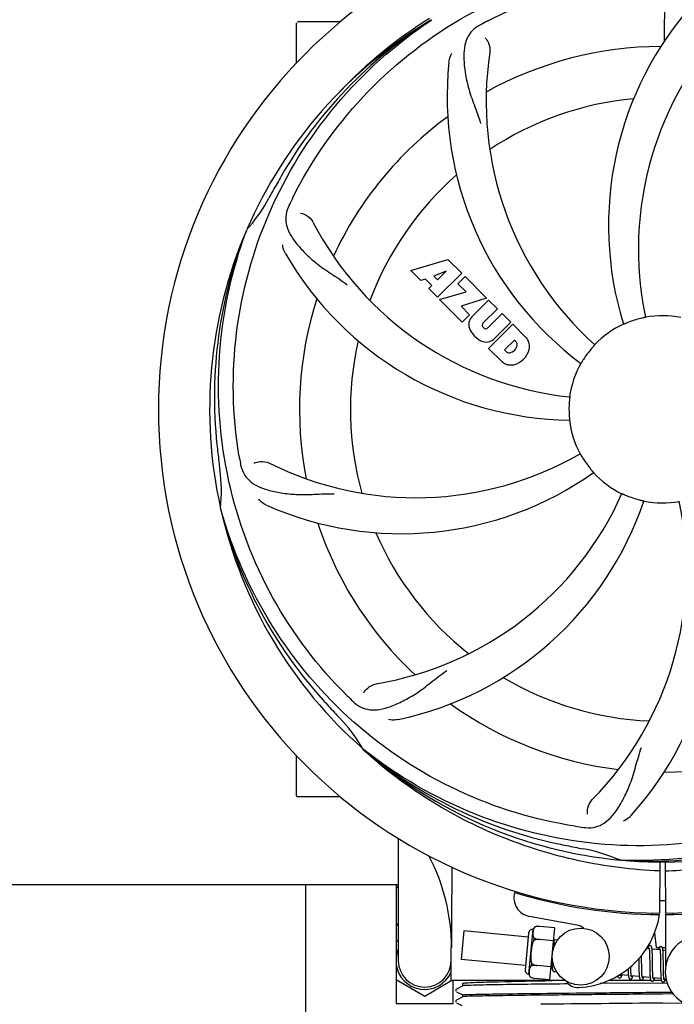
# Model space of a CAD drawing. Units: millimetres. Extents: x 7640 to 12449, y 291 to 6945.
# Drawn here: x 9057 to 9194, y 2422 to 2629 of the extents above; entities that cross this region are included whole.
import ezdxf

# ---------------------------------------------------------------- set-up
doc = ezdxf.new("R2010")
doc.units = ezdxf.units.MM
doc.layers.add('COTAS', color=7, linetype='Continuous')
doc.styles.add('ARIAL', font='arial.ttf')
doc.dimstyles.new('Diseño_PlanosFabricacion', dxfattribs={"dimtxt": 40, "dimasz": 45, "dimexe": 10, "dimexo": 10, "dimgap": 10, "dimtad": 1, "dimtih": 1, "dimtoh": 1, "dimdec": 0, "dimzin": 1, "dimdsep": 46, "dimtxsty": 'ARIAL', "dimcen": 15, "dimadec": 0, "dimazin": 0, "dimtp": 0.05, "dimtm": 0.05, "dimtfac": 1, "dimtdec": 0, "dimtofl": 0, "dimtmove": 0, "dimatfit": 3, "dimfxl": 0, "dimtolj": 1, "dimarcsym": 0})

# ---------------------------------------------------------------- blocks, each defined once
blk = doc.blocks.new('*D5')
at = {"layer": 'COTAS', "color": 0, "lineweight": -2}
for p, q in [((10176.82, 2748.62), (10176.82, 2217.82)), ((8206.82, 2437.42), (8206.82, 2217.82)), ((8251.82, 2227.82), (10131.82, 2227.82))]:
    blk.add_line(p, q, dxfattribs=at)
at = {"layer": 'COTAS', "color": 0}
for points in [[(8251.82, 2235.32), (8251.82, 2220.32), (8206.82, 2227.82)], [(10131.82, 2235.32), (10131.82, 2220.32), (10176.82, 2227.82)]]:
    blk.add_solid(points, dxfattribs=at)
at = {"layer": 'Defpoints', "color": 0}
for p in [(10176.82, 2758.62), (8206.82, 2447.42), (10176.82, 2227.82)]:
    blk.add_point(p, dxfattribs=at)
at = {"layer": 'COTAS', "color": 0, "insert": (9191.82, 2258.24), "char_height": 40, "attachment_point": 5, "style": 'ARIAL'}
blk.add_mtext('\\A1;1970 mm', dxfattribs=at)

msp = doc.modelspace()

# ---------------------------------------------------------------- linework, layer by layer
for p, q in [((9192.27, 2624.97), (9192.44, 2653.41)), ((9114.82, 2620.23), (9114.82, 2628.67)), ((9119.82, 2628.92), (9115.07, 2628.92)), ((9124.07, 2628.92), (9119.82, 2628.92)), ((9143.11, 2629.25), (9143.31, 2629.38)), ((9104.31, 2584.99), (9104.39, 2585.21)), ((9138.89, 2576.6), (9146.71, 2578.96)), ((9146.71, 2578.96), (9149.6, 2576.07)), ((9141, 2574.49), (9138.89, 2576.6)), ((9142.01, 2574.8), (9141, 2574.49)), ((9143.32, 2573.49), (9142.01, 2574.8)), ((9146.35, 2576.46), (9143.72, 2575.46)), ((9143.72, 2575.46), (9144.53, 2574.64)), ((9149.6, 2576.07), (9144.51, 2570.98)), ((9144.53, 2574.64), (9146.35, 2576.46)), ((9148.79, 2573.85), (9150.31, 2575.36)), ((9150.31, 2575.36), (9154.84, 2570.82)), ((9142.66, 2572.83), (9143.32, 2573.49)), ((9144.51, 2570.98), (9142.66, 2572.83)), ((9150.52, 2572.12), (9148.79, 2573.85)), ((9144.93, 2570.55), (9150.52, 2572.12)), ((9154.84, 2570.82), (9149.46, 2569.15)), ((9149.71, 2565.77), (9144.93, 2570.55)), ((9149.46, 2569.15), (9151.27, 2567.33)), ((9151.72, 2566.85), (9155.27, 2570.4)), ((9155.27, 2570.4), (9157.11, 2568.55)), ((9151.27, 2567.33), (9149.71, 2565.77)), ((9157.11, 2568.55), (9154.07, 2565.51)), ((9155.05, 2564.52), (9158.1, 2567.57)), ((9158.1, 2567.57), (9159.92, 2565.75)), ((9154.09, 2564.68), (9154.22, 2564.54)), ((9155.26, 2560.23), (9160.35, 2565.32)), ((9159.92, 2565.75), (9156.37, 2562.2)), ((9160.35, 2565.32), (9163.11, 2562.56)), ((9160.69, 2561.97), (9158.63, 2559.91)), ((9161.13, 2561.52), (9160.69, 2561.97)), ((9158.02, 2557.47), (9155.26, 2560.23)), ((9158.63, 2559.91), (9159.07, 2559.47)), ((9098.94, 2526.37), (9098.87, 2526.6)), ((9128.96, 2475.7), (9128.77, 2475.88)), ((9129.05, 2475.8), (9128.86, 2475.94)), ((9114.82, 2466.17), (9114.82, 2474.6)), ((9119.82, 2465.92), (9115.07, 2465.92)), ((9124.07, 2465.92), (9119.82, 2465.92)), ((9136.27, 2457.17), (9136.27, 2431.42)), ((9183.13, 2452.58), (9182.89, 2452.59)), ((9191.27, 2452.21), (9191.21, 2441.42)), ((9192.37, 2452.19), (9192.44, 2441.42)), ((9007.93, 2447.42), (9136.27, 2447.42)), ((9116.82, 2412.92), (9116.82, 2447.42)), ((9135.82, 2447.42), (9135.82, 2422.42)), ((9173.79, 2438.92), (9163.87, 2440.73)), ((9189.64, 2441.46), (9189.68, 2441.15)), ((9192.44, 2441.12), (9192.5, 2430.29)), ((9194, 2441.46), (9193.96, 2441.15)), ((9165.08, 2438.55), (9165.08, 2438.56)), ((9165.09, 2438.55), (9165.08, 2438.55)), ((9169.19, 2438.33), (9166.06, 2438.63)), ((9168.14, 2427.39), (9169.19, 2438.33)), ((9150.04, 2437.67), (9149.46, 2431.69)), ((9163.6, 2436.36), (9150.04, 2437.67)), ((9163.68, 2437.23), (9162.94, 2429.52)), ((9163.73, 2428.56), (9164.64, 2438.02)), ((9164.8, 2435.64), (9164.85, 2436.17)), ((9190.16, 2437.25), (9190.53, 2434.22)), ((9135.82, 2435.46), (9136.27, 2435.72)), ((9147.37, 2427.22), (9147.37, 2434.22)), ((9165.94, 2435.88), (9165.94, 2435.89)), ((9168.93, 2435.6), (9165.94, 2435.88)), ((9169.75, 2435.77), (9169.03, 2435.84)), ((9169.09, 2435.08), (9169.08, 2435.25)), ((9169.09, 2434.9), (9169.09, 2435.08)), ((9189.03, 2433.91), (9188.47, 2433.97)), ((9190.53, 2434.22), (9191.18, 2434.22)), ((9191.77, 2434.22), (9192.48, 2434.22)), ((9187.43, 2432.22), (9187.43, 2432.52)), ((9187.44, 2431.6), (9187.43, 2432.22)), ((9189.09, 2433.29), (9189.1, 2433.15)), ((9189.1, 2433.15), (9189.1, 2432.99)), ((9189.1, 2432.99), (9189.11, 2432.82)), ((9189.11, 2432.82), (9189.11, 2432.64)), ((9189.11, 2432.64), (9189.12, 2432.45)), ((9189.12, 2432.45), (9189.13, 2432.15)), ((9189.13, 2432.15), (9189.13, 2431.82)), ((9191.32, 2433.69), (9189.64, 2433.85)), ((9189.69, 2433.1), (9189.68, 2433.26)), ((9189.7, 2432.92), (9189.69, 2433.1)), ((9189.71, 2432.73), (9189.7, 2432.92)), ((9189.71, 2432.53), (9189.71, 2432.73)), ((9189.72, 2432.22), (9189.71, 2432.53)), ((9189.73, 2431.77), (9189.72, 2432.22)), ((9191.37, 2433.14), (9191.38, 2433.01)), ((9191.38, 2433.01), (9191.39, 2432.87)), ((9191.39, 2432.87), (9191.39, 2432.72)), ((9191.39, 2432.72), (9191.4, 2432.57)), ((9191.4, 2432.57), (9191.4, 2432.4)), ((9191.4, 2432.4), (9191.41, 2432.14)), ((9191.41, 2432.14), (9191.42, 2431.86)), ((9191.42, 2431.86), (9191.42, 2431.56)), ((9192.48, 2433.58), (9191.93, 2433.63)), ((9191.98, 2432.92), (9191.97, 2433.08)), ((9191.99, 2432.75), (9191.98, 2432.92)), ((9191.99, 2432.57), (9191.99, 2432.75)), ((9192, 2432.38), (9191.99, 2432.57)), ((9192.01, 2432.08), (9192, 2432.38)), ((9192.01, 2431.75), (9192.01, 2432.08)), ((9147.37, 2430.92), (9147.35, 2430.92)), ((9163.02, 2430.39), (9149.46, 2431.69)), ((9164.29, 2430.34), (9164.34, 2430.87)), ((9165.41, 2430.41), (9165.41, 2430.42)), ((9168.4, 2430.12), (9165.41, 2430.41)), ((9168.64, 2429.85), (9168.37, 2429.87)), ((9168.55, 2431.74), (9168.56, 2431.55)), ((9168.56, 2431.55), (9168.57, 2431.19)), ((9168.57, 2431.19), (9168.57, 2430.96)), ((9168.57, 2430.96), (9168.58, 2430.75)), ((9168.58, 2430.75), (9168.59, 2430.55)), ((9185.18, 2430.05), (9185.17, 2430.19)), ((9185.18, 2429.75), (9185.18, 2430.05)), ((9186.85, 2431.84), (9186.85, 2431.3)), ((9186.86, 2430.28), (9186.87, 2429.84)), ((9186.87, 2429.84), (9186.88, 2429.52)), ((9187.46, 2430.11), (9187.46, 2430.53)), ((9187.47, 2429.81), (9187.46, 2430.11)), ((9187.47, 2429.53), (9187.47, 2429.81)), ((9189.13, 2431.82), (9189.14, 2431.36)), ((9189.15, 2430.1), (9189.16, 2429.6)), ((9189.74, 2430.7), (9189.73, 2431.77)), ((9189.75, 2430.11), (9189.74, 2430.7)), ((9189.75, 2429.76), (9189.75, 2430.11)), ((9191.42, 2431.56), (9191.43, 2431.14)), ((9191.43, 2431.14), (9191.44, 2429.76)), ((9192.02, 2431.17), (9192.01, 2431.75)), ((9192.04, 2429.57), (9192.04, 2429.93)), ((9164.06, 2427.94), (9164.06, 2427.95)), ((9164.06, 2427.95), (9164.07, 2427.95)), ((9184.67, 2428.3), (9182.98, 2428.47)), ((9184.6, 2429.41), (9184.6, 2429.23)), ((9184.6, 2429.23), (9184.61, 2429.06)), ((9184.61, 2429.06), (9184.62, 2428.89)), ((9185.19, 2429.56), (9185.18, 2429.75)), ((9185.19, 2429.38), (9185.19, 2429.56)), ((9185.2, 2429.21), (9185.19, 2429.38)), ((9185.21, 2429.05), (9185.2, 2429.21)), ((9185.21, 2428.9), (9185.21, 2429.05)), ((9186.96, 2428.08), (9185.27, 2428.25)), ((9186.88, 2429.52), (9186.88, 2429.31)), ((9186.88, 2429.31), (9186.89, 2429.11)), ((9186.89, 2429.11), (9186.9, 2428.92)), ((9186.9, 2428.92), (9186.91, 2428.75)), ((9187.48, 2429.27), (9187.47, 2429.53)), ((9187.49, 2429.1), (9187.48, 2429.27)), ((9187.49, 2428.94), (9187.49, 2429.1)), ((9187.5, 2428.79), (9187.49, 2428.94)), ((9187.51, 2428.65), (9187.5, 2428.79)), ((9189.24, 2427.86), (9187.56, 2428.03)), ((9189.16, 2429.6), (9189.17, 2429.25)), ((9189.17, 2429.25), (9189.18, 2429.02)), ((9189.18, 2429.02), (9189.18, 2428.8)), ((9189.18, 2428.8), (9189.19, 2428.6)), ((9189.76, 2429.44), (9189.75, 2429.76)), ((9189.76, 2429.23), (9189.76, 2429.44)), ((9189.77, 2429.03), (9189.76, 2429.23)), ((9189.78, 2428.84), (9189.77, 2429.03)), ((9189.78, 2428.67), (9189.78, 2428.84)), ((9189.79, 2428.51), (9189.78, 2428.67)), ((9189.8, 2428.43), (9189.79, 2428.51)), ((9191.53, 2427.64), (9189.85, 2427.81)), ((9191.44, 2429.76), (9191.45, 2429.31)), ((9191.45, 2429.31), (9191.46, 2428.99)), ((9191.46, 2428.99), (9191.47, 2428.79)), ((9191.47, 2428.79), (9191.47, 2428.59)), ((9191.47, 2428.59), (9191.48, 2428.41)), ((9191.48, 2428.41), (9191.49, 2428.24)), ((9192.05, 2429.23), (9192.04, 2429.57)), ((9192.05, 2429.02), (9192.05, 2429.23)), ((9192.06, 2428.82), (9192.05, 2429.02)), ((9192.07, 2428.64), (9192.06, 2428.82)), ((9192.07, 2428.46), (9192.07, 2428.64)), ((9192.08, 2428.3), (9192.07, 2428.46)), ((9192.08, 2428.23), (9192.08, 2428.3)), ((9141.82, 2423.91), (9135.82, 2427.37)), ((9147.55, 2427.22), (9141.82, 2423.91)), ((9171.43, 2427.22), (9147.37, 2427.22)), ((9147.82, 2422.42), (9147.82, 2427.22)), ((9149.83, 2426.14), (9148.52, 2425.46)), ((9149.82, 2426.13), (9149.82, 2426.67)), ((9168.14, 2427.39), (9165.01, 2427.69)), ((9192.81, 2426.72), (9178.76, 2426.59)), ((9189.46, 2427.22), (9180.46, 2427.22)), ((9191.61, 2427.22), (9189.93, 2427.22)), ((9192.58, 2427.54), (9192.14, 2427.58)), ((9192.66, 2427.22), (9192.37, 2427.22)), ((9148.39, 2425.33), (9148.35, 2425.25)), ((9148.36, 2425.07), (9148.4, 2424.99)), ((9148.43, 2425.39), (9148.39, 2425.33)), ((9148.52, 2424.89), (9149.83, 2424.21)), ((9149.83, 2423.83), (9148.52, 2423.15)), ((9149.82, 2423.82), (9149.82, 2424.22)), ((9191.82, 2424.79), (9193.79, 2424.81)), ((9194.08, 2424.42), (9191.82, 2424.4)), ((9135.82, 2422.42), (9147.82, 2422.42)), ((9148.39, 2423.02), (9148.35, 2422.94)), ((9148.36, 2422.76), (9148.4, 2422.69)), ((9148.43, 2423.08), (9148.39, 2423.02)), ((9148.52, 2422.59), (9149.61, 2422.02)), ((9191.82, 2422.49), (9196.38, 2422.53))]:
    msp.add_line(p, q)
for points in [[(9169.04, 2435.81), (9169.03, 2435.86), (9169.02, 2435.91), (9169.02, 2435.96), (9169.01, 2436.01), (9169, 2436.06), (9168.99, 2436.1), (9168.99, 2436.14), (9168.98, 2436.17)], [(9169.08, 2435.25), (9169.07, 2435.33), (9169.07, 2435.41), (9169.07, 2435.48), (9169.06, 2435.55), (9169.05, 2435.62), (9169.05, 2435.68), (9169.04, 2435.75), (9169.04, 2435.81)], [(9169.1, 2434.61), (9169.1, 2434.7), (9169.09, 2434.9)], [(9189.22, 2434.6), (9189.21, 2434.6), (9189.16, 2434.6), (9189.1, 2434.59), (9189.05, 2434.57), (9189, 2434.54), (9188.97, 2434.51), (9188.93, 2434.49), (9188.91, 2434.46), (9188.88, 2434.43), (9188.86, 2434.4), (9188.84, 2434.36), (9188.82, 2434.33), (9188.81, 2434.3), (9188.79, 2434.26), (9188.77, 2434.22), (9188.75, 2434.18), (9188.74, 2434.13), (9188.72, 2434.08), (9188.7, 2434.03), (9188.68, 2433.97), (9188.67, 2433.95)], [(9188.99, 2434.1), (9188.99, 2434.1), (9188.99, 2434.11), (9188.99, 2434.11), (9188.99, 2434.1), (9188.99, 2434.09), (9189, 2434.08), (9189, 2434.06), (9189.01, 2434.04), (9189.01, 2434.02), (9189.02, 2433.99), (9189.02, 2433.96), (9189.03, 2433.93)], [(9189.03, 2433.93), (9189.03, 2433.89), (9189.04, 2433.85), (9189.04, 2433.81), (9189.05, 2433.76), (9189.06, 2433.72), (9189.06, 2433.66), (9189.07, 2433.61), (9189.07, 2433.55), (9189.07, 2433.49), (9189.08, 2433.43), (9189.08, 2433.36), (9189.09, 2433.29)], [(9189.64, 2433.82), (9189.64, 2433.87), (9189.63, 2433.93), (9189.62, 2433.98), (9189.62, 2434.03), (9189.61, 2434.07), (9189.6, 2434.11), (9189.59, 2434.16), (9189.58, 2434.19), (9189.57, 2434.23), (9189.56, 2434.27), (9189.55, 2434.3), (9189.54, 2434.33), (9189.53, 2434.36), (9189.51, 2434.39), (9189.49, 2434.43), (9189.47, 2434.46), (9189.44, 2434.49), (9189.4, 2434.53), (9189.35, 2434.56), (9189.3, 2434.58), (9189.25, 2434.59), (9189.22, 2434.6)], [(9191.51, 2434.38), (9191.5, 2434.38), (9191.45, 2434.38), (9191.39, 2434.37), (9191.35, 2434.35), (9191.3, 2434.33), (9191.27, 2434.3), (9191.23, 2434.28), (9191.21, 2434.25), (9191.19, 2434.22), (9191.17, 2434.2), (9191.15, 2434.17), (9191.13, 2434.14), (9191.11, 2434.11), (9191.1, 2434.08), (9191.08, 2434.04), (9191.06, 2434), (9191.05, 2433.97), (9191.03, 2433.92), (9191.02, 2433.88), (9191, 2433.83), (9190.98, 2433.78), (9190.96, 2433.73)], [(9191.93, 2433.61), (9191.92, 2433.67), (9191.92, 2433.72), (9191.91, 2433.77), (9191.9, 2433.81), (9191.9, 2433.86), (9191.89, 2433.9), (9191.88, 2433.94), (9191.87, 2433.98), (9191.86, 2434.01), (9191.85, 2434.05), (9191.84, 2434.08), (9191.83, 2434.11), (9191.81, 2434.14), (9191.8, 2434.18), (9191.78, 2434.21), (9191.75, 2434.24), (9191.72, 2434.27), (9191.69, 2434.31), (9191.64, 2434.34), (9191.59, 2434.36), (9191.54, 2434.37), (9191.51, 2434.38)], [(9189.68, 2433.26), (9189.68, 2433.34), (9189.68, 2433.42), (9189.67, 2433.49), (9189.67, 2433.56), (9189.66, 2433.63), (9189.65, 2433.7), (9189.65, 2433.76), (9189.64, 2433.82)], [(9191.28, 2433.89), (9191.28, 2433.89), (9191.28, 2433.89), (9191.28, 2433.88), (9191.28, 2433.88), (9191.28, 2433.87), (9191.29, 2433.85), (9191.29, 2433.84), (9191.3, 2433.82), (9191.3, 2433.8), (9191.31, 2433.77), (9191.31, 2433.74), (9191.32, 2433.71)], [(9191.32, 2433.71), (9191.32, 2433.68), (9191.33, 2433.64), (9191.33, 2433.61), (9191.34, 2433.56), (9191.34, 2433.52), (9191.35, 2433.47), (9191.35, 2433.43), (9191.36, 2433.37), (9191.36, 2433.32), (9191.36, 2433.26), (9191.37, 2433.2), (9191.37, 2433.14)], [(9191.97, 2433.08), (9191.97, 2433.16), (9191.96, 2433.23), (9191.96, 2433.3), (9191.95, 2433.37), (9191.95, 2433.43), (9191.94, 2433.5), (9191.94, 2433.56), (9191.93, 2433.61)], [(9168.59, 2430.55), (9168.59, 2430.46), (9168.6, 2430.37), (9168.6, 2430.28), (9168.61, 2430.2), (9168.61, 2430.12), (9168.62, 2430.05), (9168.63, 2429.98), (9168.63, 2429.92), (9168.64, 2429.86)], [(9168.64, 2429.86), (9168.65, 2429.8), (9168.65, 2429.74), (9168.66, 2429.69), (9168.67, 2429.64), (9168.68, 2429.6), (9168.69, 2429.55), (9168.69, 2429.51), (9168.7, 2429.47), (9168.71, 2429.44), (9168.73, 2429.4), (9168.74, 2429.37), (9168.75, 2429.34), (9168.77, 2429.3), (9168.79, 2429.27), (9168.82, 2429.23), (9168.85, 2429.2), (9168.89, 2429.17), (9168.94, 2429.14), (9168.99, 2429.12), (9169.04, 2429.11), (9169.05, 2429.1)], [(9186.85, 2431.3), (9186.85, 2431.08), (9186.86, 2430.28)], [(9187.46, 2430.53), (9187.45, 2431.11), (9187.44, 2431.6)], [(9189.14, 2431.36), (9189.14, 2430.86), (9189.15, 2430.1)], [(9192.04, 2429.93), (9192.03, 2430.55), (9192.03, 2430.67), (9192.02, 2431.17)], [(9169.05, 2429.1), (9169.07, 2429.1), (9169.13, 2429.11), (9169.18, 2429.12), (9169.23, 2429.13), (9169.27, 2429.16), (9169.31, 2429.18), (9169.34, 2429.21), (9169.37, 2429.24), (9169.39, 2429.27), (9169.42, 2429.31), (9169.42, 2429.32)], [(9182.43, 2428.21), (9182.43, 2428.18), (9182.44, 2428.15), (9182.45, 2428.11), (9182.46, 2428.08), (9182.48, 2428.04), (9182.49, 2428.01), (9182.51, 2427.98), (9182.53, 2427.95), (9182.55, 2427.92), (9182.58, 2427.88), (9182.62, 2427.85), (9182.67, 2427.82), (9182.72, 2427.8), (9182.77, 2427.78), (9182.79, 2427.78)], [(9182.79, 2427.78), (9182.82, 2427.78), (9182.88, 2427.79), (9182.93, 2427.8), (9182.98, 2427.82), (9183.02, 2427.85), (9183.06, 2427.87), (9183.09, 2427.9), (9183.11, 2427.93), (9183.14, 2427.96), (9183.16, 2427.99), (9183.17, 2428.02), (9183.19, 2428.05), (9183.21, 2428.08), (9183.22, 2428.11), (9183.24, 2428.15), (9183.25, 2428.19), (9183.27, 2428.23), (9183.29, 2428.28), (9183.3, 2428.32), (9183.32, 2428.37), (9183.34, 2428.42), (9183.34, 2428.43)], [(9182.99, 2428.44), (9182.98, 2428.48), (9182.98, 2428.52), (9182.97, 2428.55)], [(9183.02, 2428.28), (9183.03, 2428.28), (9183.03, 2428.27), (9183.03, 2428.27), (9183.03, 2428.28), (9183.02, 2428.29), (9183.02, 2428.3), (9183.01, 2428.31), (9183.01, 2428.33), (9183, 2428.36), (9183, 2428.38), (9182.99, 2428.41), (9182.99, 2428.44)], [(9184.59, 2429.69), (9184.59, 2429.6), (9184.6, 2429.41)], [(9184.62, 2428.89), (9184.62, 2428.82), (9184.63, 2428.74), (9184.63, 2428.67), (9184.64, 2428.6), (9184.64, 2428.54), (9184.65, 2428.47), (9184.65, 2428.41), (9184.66, 2428.35)], [(9184.66, 2428.35), (9184.67, 2428.3), (9184.67, 2428.25), (9184.68, 2428.2), (9184.69, 2428.15), (9184.69, 2428.1), (9184.7, 2428.06), (9184.71, 2428.02), (9184.72, 2427.98), (9184.73, 2427.95), (9184.74, 2427.91), (9184.75, 2427.88), (9184.76, 2427.85), (9184.77, 2427.82), (9184.78, 2427.79), (9184.8, 2427.76), (9184.82, 2427.72), (9184.84, 2427.69), (9184.87, 2427.66), (9184.91, 2427.63), (9184.96, 2427.6), (9185.01, 2427.58), (9185.06, 2427.56), (9185.08, 2427.56)], [(9185.08, 2427.56), (9185.11, 2427.56), (9185.17, 2427.56), (9185.22, 2427.58), (9185.27, 2427.6), (9185.31, 2427.63), (9185.35, 2427.65), (9185.38, 2427.68), (9185.4, 2427.71), (9185.43, 2427.74), (9185.44, 2427.77), (9185.46, 2427.8), (9185.48, 2427.83), (9185.5, 2427.86), (9185.51, 2427.9), (9185.53, 2427.93), (9185.55, 2427.97), (9185.56, 2428.02), (9185.58, 2428.06), (9185.6, 2428.11), (9185.61, 2428.16), (9185.63, 2428.21)], [(9185.27, 2428.25), (9185.27, 2428.28), (9185.26, 2428.32), (9185.26, 2428.37), (9185.25, 2428.42), (9185.25, 2428.47), (9185.24, 2428.52), (9185.24, 2428.57), (9185.23, 2428.63), (9185.23, 2428.7), (9185.22, 2428.76), (9185.22, 2428.83), (9185.21, 2428.9)], [(9185.32, 2428.05), (9185.32, 2428.06), (9185.31, 2428.06), (9185.31, 2428.07), (9185.3, 2428.09), (9185.3, 2428.11), (9185.3, 2428.13), (9185.29, 2428.15), (9185.28, 2428.18), (9185.28, 2428.21), (9185.27, 2428.25)], [(9186.91, 2428.75), (9186.91, 2428.66), (9186.91, 2428.58), (9186.92, 2428.5), (9186.92, 2428.42), (9186.93, 2428.35), (9186.94, 2428.28), (9186.94, 2428.21), (9186.95, 2428.15), (9186.95, 2428.09)], [(9186.95, 2428.09), (9186.96, 2428.03), (9186.97, 2427.98), (9186.98, 2427.93), (9186.98, 2427.88), (9186.99, 2427.83), (9187, 2427.79), (9187.01, 2427.75), (9187.02, 2427.71), (9187.03, 2427.67), (9187.04, 2427.64), (9187.05, 2427.61), (9187.07, 2427.57), (9187.08, 2427.54), (9187.1, 2427.51), (9187.13, 2427.47), (9187.16, 2427.44), (9187.2, 2427.41), (9187.25, 2427.38), (9187.3, 2427.36), (9187.35, 2427.34), (9187.37, 2427.34)], [(9187.37, 2427.34), (9187.4, 2427.34), (9187.45, 2427.34), (9187.5, 2427.36), (9187.56, 2427.38), (9187.6, 2427.4), (9187.63, 2427.43), (9187.66, 2427.46), (9187.69, 2427.49), (9187.71, 2427.51), (9187.73, 2427.54), (9187.75, 2427.57), (9187.77, 2427.6), (9187.78, 2427.63), (9187.8, 2427.67), (9187.81, 2427.7), (9187.83, 2427.74), (9187.84, 2427.78), (9187.86, 2427.82), (9187.88, 2427.87), (9187.89, 2427.91), (9187.91, 2427.96), (9187.92, 2427.99)], [(9187.57, 2428), (9187.56, 2428.03), (9187.56, 2428.07), (9187.55, 2428.11), (9187.55, 2428.15), (9187.54, 2428.2), (9187.54, 2428.25), (9187.53, 2428.3), (9187.53, 2428.35), (9187.52, 2428.4), (9187.52, 2428.46), (9187.51, 2428.52), (9187.51, 2428.59), (9187.51, 2428.65)], [(9187.6, 2427.84), (9187.6, 2427.84), (9187.61, 2427.83), (9187.61, 2427.83), (9187.6, 2427.84), (9187.6, 2427.84), (9187.6, 2427.86), (9187.59, 2427.87), (9187.59, 2427.89), (9187.58, 2427.91), (9187.58, 2427.94), (9187.57, 2427.97), (9187.57, 2428)], [(9189.19, 2428.6), (9189.2, 2428.5), (9189.2, 2428.41), (9189.21, 2428.32), (9189.21, 2428.23), (9189.22, 2428.15), (9189.22, 2428.07), (9189.23, 2428), (9189.24, 2427.93)], [(9189.24, 2427.93), (9189.24, 2427.86), (9189.25, 2427.8), (9189.26, 2427.74), (9189.27, 2427.68), (9189.28, 2427.63), (9189.29, 2427.58), (9189.3, 2427.54), (9189.31, 2427.5), (9189.32, 2427.46), (9189.33, 2427.42), (9189.34, 2427.38), (9189.36, 2427.35), (9189.38, 2427.32), (9189.4, 2427.28), (9189.43, 2427.24), (9189.46, 2427.21), (9189.5, 2427.18), (9189.55, 2427.15), (9189.6, 2427.13), (9189.65, 2427.12), (9189.66, 2427.12)], [(9189.66, 2427.12), (9189.68, 2427.12), (9189.73, 2427.12), (9189.78, 2427.13), (9189.84, 2427.15), (9189.88, 2427.18), (9189.92, 2427.2), (9189.95, 2427.23), (9189.97, 2427.26), (9190, 2427.29), (9190.02, 2427.32), (9190.04, 2427.35), (9190.05, 2427.38), (9190.07, 2427.41), (9190.09, 2427.45), (9190.1, 2427.48), (9190.12, 2427.52), (9190.14, 2427.56), (9190.15, 2427.61), (9190.17, 2427.65), (9190.19, 2427.7), (9190.2, 2427.76), (9190.21, 2427.77)], [(9189.86, 2427.77), (9189.85, 2427.81), (9189.85, 2427.85), (9189.84, 2427.89), (9189.83, 2427.94), (9189.83, 2427.99), (9189.82, 2428.04), (9189.82, 2428.1), (9189.81, 2428.16), (9189.81, 2428.22), (9189.8, 2428.29), (9189.8, 2428.36), (9189.8, 2428.43)], [(9189.89, 2427.61), (9189.89, 2427.62), (9189.89, 2427.63), (9189.89, 2427.64), (9189.88, 2427.66), (9189.88, 2427.68), (9189.87, 2427.71), (9189.86, 2427.74), (9189.86, 2427.77)], [(9191.49, 2428.24), (9191.49, 2428.16), (9191.5, 2428.08), (9191.5, 2428), (9191.51, 2427.93), (9191.51, 2427.86), (9191.52, 2427.8), (9191.52, 2427.74), (9191.53, 2427.68)], [(9192.15, 2427.55), (9192.14, 2427.59), (9192.13, 2427.63), (9192.13, 2427.68), (9192.12, 2427.73), (9192.12, 2427.78), (9192.11, 2427.83), (9192.11, 2427.89), (9192.1, 2427.95), (9192.1, 2428.02), (9192.09, 2428.08), (9192.09, 2428.15), (9192.08, 2428.23)], [(9191.53, 2427.68), (9191.54, 2427.62), (9191.54, 2427.57), (9191.55, 2427.52), (9191.56, 2427.48), (9191.56, 2427.43), (9191.57, 2427.39), (9191.58, 2427.35), (9191.59, 2427.31), (9191.6, 2427.28), (9191.61, 2427.24), (9191.62, 2427.21), (9191.63, 2427.18), (9191.64, 2427.15), (9191.65, 2427.12), (9191.67, 2427.09), (9191.69, 2427.05), (9191.72, 2427.02), (9191.75, 2426.99), (9191.79, 2426.96), (9191.83, 2426.93), (9191.88, 2426.91), (9191.93, 2426.9), (9191.95, 2426.9)], [(9191.95, 2426.9), (9191.97, 2426.9), (9192.03, 2426.9), (9192.08, 2426.92), (9192.13, 2426.94), (9192.18, 2426.96), (9192.22, 2426.99), (9192.25, 2427.02), (9192.27, 2427.05), (9192.29, 2427.08), (9192.31, 2427.11), (9192.33, 2427.14), (9192.35, 2427.17), (9192.37, 2427.21), (9192.39, 2427.25), (9192.4, 2427.29), (9192.42, 2427.33), (9192.44, 2427.37), (9192.45, 2427.42), (9192.47, 2427.47), (9192.49, 2427.53), (9192.5, 2427.55)], [(9192.18, 2427.39), (9192.18, 2427.39), (9192.18, 2427.4), (9192.18, 2427.42), (9192.17, 2427.44), (9192.17, 2427.46), (9192.16, 2427.49), (9192.15, 2427.52), (9192.15, 2427.55)], [(9148.35, 2425.25), (9148.34, 2425.16), (9148.36, 2425.07)], [(9148.35, 2422.94), (9148.34, 2422.85), (9148.36, 2422.76)]]:
    msp.add_lwpolyline(points)
msp.add_circle((9174.63, 2432.28), 6)
for centre, radius, start, end in [((9191.82, 2547.42), 106, 90.3322, 269.6678), ((9191.82, 2547.42), 106, 270.3322, 89.6678), ((9250.48, 2586.09), 70, 138.0568, 197.2752), ((9191.82, 2547.42), 95.24, 120.766, 156.6079), ((9193.62, 2549.29), 94.59, 122.28, 150.0931), ((9115.07, 2628.67), 0.25, 160.0514, 180), ((9194.56, 2546.97), 97.52, 122.0226, 136.366), ((9226.27, 2491.69), 154.78, 117.3764, 118.0196), ((9255.77, 2581.14), 69, 135.4683, 192.0184), ((9223.74, 2612.28), 69, 171.4682, 228.0184), ((9191.82, 2547.42), 76.34, 90.2607, 119.0406), ((9216.54, 2613.18), 70, 174.0566, 233.2752), ((9191.82, 2547.42), 65.62, 95.3057, 123.6102), ((9191.82, 2547.42), 76.34, 126.2607, 155.0406), ((9416.06, 2421.55), 351.09, 150.1224, 150.6945), ((9191.82, 2547.42), 65.62, 131.3057, 159.6102), ((9078.62, 2608.22), 34.55, 319.7531, 331.7572), ((9191.82, 2547.42), 93.95, 150.6963, 151.7582), ((9250.84, 2523.38), 152.99, 153.3735, 153.8646), ((9252.79, 2522.41), 155.17, 153.862, 154.0194), ((9079.45, 2607.55), 33.48, 318.1995, 319.7196), ((9179.52, 2618.65), 69, 207.4682, 264.0184), ((9191.82, 2547.42), 95.24, 156.766, 192.6081), ((9192.17, 2549.98), 94.59, 158.28, 186.0931), ((9173.17, 2615.15), 70, 210.0575, 269.2752), ((9191.82, 2547.42), 76.34, 162.2607, 191.0406), ((9153.58, 2565.18), 2.5, 137.9889, 168.5333), ((9191.82, 2547.42), 19.65, 103.2896, 111.7124), ((9191.82, 2547.42), 19.69, 78.5901, 100.3664), ((9154.11, 2565.3), 3.01, 172.9278, 203.9507), ((9154.51, 2565.1), 0.602, 137.5648, 225), ((9154.65, 2564.97), 0.602, 225, 312.4352), ((9191.82, 2547.42), 19.69, 114.5901, 136.3664), ((9156.38, 2566.86), 5.73, 208.9515, 241.0485), ((9160.2, 2560.1), 3.81, 24.2948, 40.2128), ((9191.82, 2547.42), 65.62, 167.3057, 195.6102), ((9154.83, 2564.59), 3.01, 246.0477, 277.0726), ((9154.7, 2564.06), 2.5, 281.4667, 312.0111), ((9159.35, 2561.25), 1.96, 281.1957, 350.147), ((9160.52, 2561.04), 0.778, 350.147, 38.0547), ((9160.57, 2560.64), 3.27, 348.0248, 18.305), ((9159.55, 2560.08), 0.778, 231.9453, 283.2407), ((9159.46, 2561.12), 4.46, 285.0002, 344.9998), ((9191.82, 2547.42), 19.65, 139.2896, 147.7124), ((9160.4, 2560.25), 3.66, 229.3209, 245.8629), ((9159.93, 2560.01), 3.27, 251.695, 281.9752), ((9191.82, 2547.42), 19.69, 150.5901, 172.3664), ((9191.82, 2547.42), 19.65, 175.2896, 183.7124), ((9191.82, 2547.42), 19.69, 186.5901, 208.3664), ((9447.21, 2577.39), 351.09, 186.1224, 186.6945), ((9255.46, 2562.96), 154.77, 189.3764, 190.0196), ((9139.99, 2597.82), 69, 243.4682, 300.0184), ((9191.82, 2547.42), 93.95, 186.6963, 187.7582), ((9191.82, 2547.42), 19.65, 211.2896, 219.7124), ((9064.58, 2530.08), 34.47, 354.2573, 7.7673), ((9136.92, 2591.25), 70, 246.0566, 305.2752), ((9191.82, 2547.42), 19.69, 222.5901, 244.3664), ((9120.27, 2557.73), 69, 279.4683, 336.0184), ((9191.82, 2547.42), 19.65, 247.2896, 255.7124), ((9133.17, 2508.74), 70, 318.0566, 17.2752), ((9121.64, 2550.6), 70, 282.0566, 341.2752), ((9127.87, 2513.7), 69, 315.4682, 12.0184), ((9191.82, 2547.42), 19.69, 258.5901, 280.3664), ((9190.6, 2549.7), 94.59, 194.28, 222.0932), ((9191.82, 2547.42), 95.24, 192.766, 228.6079), ((9191.82, 2547.42), 76.34, 198.2607, 227.0406), ((9191.82, 2547.42), 65.62, 203.3057, 231.6102), ((9191.82, 2547.42), 65.62, 239.3057, 267.6102), ((9380.82, 2721.78), 351.1, 222.1224, 222.6945), ((9234.18, 2597.4), 154.79, 225.3764, 226.0196), ((9191.82, 2547.42), 93.95, 222.6963, 223.7582), ((9191.82, 2547.42), 76.34, 234.2607, 263.0406), ((9099.01, 2458.54), 34.55, 31.7531, 43.7572), ((9191.82, 2547.42), 76.34, 270.2607, 299.0406), ((9099.91, 2459.12), 33.48, 30.1995, 31.7196), ((9189.49, 2548.54), 94.59, 230.28, 258.0932), ((9191.82, 2547.42), 95.24, 228.766, 264.6079), ((9115.07, 2466.17), 0.25, 180, 270), ((9191.82, 2547.42), 95.24, 264.766, 300.6079), ((9196.71, 2612.75), 154.79, 261.3764, 262.0196), ((9189.27, 2546.96), 94.59, 266.28, 294.0932), ((9242.24, 2799.58), 351.1, 258.1224, 258.6945), ((9191.82, 2547.42), 93.95, 258.6963, 259.7582), ((9168.97, 2420.96), 34.55, 67.7531, 79.7572), ((9106.57, 2434.4), 40.87, 359.7464, 27.8499), ((9169.36, 2421.96), 33.48, 66.1995, 67.7196), ((9141.82, 2442.92), 7, 142.5439, 149.07), ((9164.58, 2444.67), 4, 164.074, 259.6678), ((9191.82, 2547.42), 106.3, 252.9959, 269.6678), ((9191.82, 2547.42), 106.3, 270.3322, 286.5705), ((9191.82, 2547.42), 103.32, 269.6663, 270.3337), ((9191.82, 2547.42), 103.35, 269.666, 270.334), ((9173.31, 2443.84), 18.1, 272.923, 351.3426), ((9141.82, 2442.92), 7, 210.93, 217.4561), ((9165.65, 2437.65), 1.07, 121.5208, 159.7276), ((9165.81, 2435.48), 3.17, 92.2989, 93.5411), ((9165.81, 2435.44), 3.21, 91.7293, 92.3005), ((9165.81, 2435.39), 3.25, 89.8325, 91.7252), ((9165.81, 2435.36), 3.28, 89.6082, 89.834), ((9165.81, 2435.34), 3.31, 87.6598, 89.6062), ((9165.81, 2435.31), 3.33, 87.5185, 87.6617), ((9165.81, 2435.3), 3.34, 85.6916, 87.5179), ((9173.16, 2435.48), 3.5, 52.3931, 79.6678), ((9164.55, 2437.15), 0.875, 84.5, 174.5), ((9199.91, 2429.14), 7.5, 84.2132, 265.1066), ((9141.82, 2431.42), 6.05, 156.5506, 172.663), ((9141.82, 2431.42), 6.05, 187.3346, 336.5524), ((9141.82, 2431.42), 5.55, 180, 0), ((9163.81, 2429.43), 0.875, 174.5, 264.5), ((9164.79, 2428.74), 1.07, 189.2724, 227.4792), ((9174.08, 2428.76), 3, 213.0403, 272.923), ((9270.68, -7319.28), 9742.09, 90.463795, 90.61426)]:
    msp.add_arc(centre, radius, start, end)
msp.add_ellipse((9191.82, 2398.46), major_axis=(0, 635.66), ratio=0.069927, start_param=1.487844, end_param=1.514524)
for points, knots in [([(9254.68, 2619.13), (9250.45, 2622.98), (9241.3, 2629.93), (9225.97, 2637.8), (9209.5, 2642.87), (9198.1, 2644.31), (9192.39, 2644.53)], [0, 0, 0, 0, 0.250004, 0.500004, 0.749997, 1, 1, 1, 1]), ([(9114.07, 2591.94), (9117.93, 2599.62), (9127.99, 2614.05), (9148.69, 2630.59), (9173.56, 2640.77), (9191.55, 2642.61), (9200.51, 2642.26)], [0, 0, 0, 0, 0.244703, 0.492965, 0.744714, 1, 1, 1, 1]), ([(9155.09, 2629.14), (9162.73, 2633.09), (9179.35, 2638.84), (9205.82, 2640.06), (9231.92, 2633.68), (9247.56, 2624.59), (9254.6, 2619.04)], [0, 0, 0, 0, 0.244703, 0.492965, 0.744714, 1, 1, 1, 1]), ([(9102.75, 2537.74), (9101.35, 2546.22), (9101.02, 2563.8), (9108.04, 2589.35), (9122.17, 2612.21), (9135.65, 2624.27), (9143.11, 2629.25)], [0, 0, 0, 0, 0.244703, 0.492965, 0.744714, 1, 1, 1, 1]), ([(9153.56, 2628.33), (9152.94, 2628), (9151.81, 2627.22), (9150.63, 2625.5), (9150.06, 2623.4), (9150, 2620.95), (9150.31, 2618.12), (9150.86, 2615.53), (9151.55, 2613.29), (9152.47, 2610.83), (9153.17, 2608.92), (9153.56, 2607.58)], [0, 0, 0, 0, 0.092726, 0.179136, 0.271447, 0.378126, 0.503857, 0.649623, 0.72972, 0.8147, 1, 1, 1, 1]), ([(9154.51, 2625.56), (9154.81, 2625.27), (9155.39, 2624.31), (9155.6, 2623.18), (9155.5, 2622.52)], [0, 0, 0, 0, 0.388617, 1, 1, 1, 1]), ([(9146.92, 2620.43), (9146.94, 2620.62), (9147.05, 2621.29), (9147.29, 2621.94), (9147.54, 2622.37)], [0, 0, 0, 0, 0.271838, 1, 1, 1, 1]), ([(9113.3, 2590.39), (9113, 2589.76), (9112.55, 2588.46), (9112.6, 2586.38), (9113.37, 2584.35), (9114.76, 2582.32), (9116.68, 2580.22), (9118.64, 2578.44), (9120.51, 2577.04), (9122.7, 2575.59), (9124.4, 2574.46), (9125.5, 2573.61)], [0, 0, 0, 0, 0.092746, 0.179175, 0.271496, 0.378176, 0.503905, 0.649663, 0.729754, 0.814724, 1, 1, 1, 1]), ([(9115.7, 2588.7), (9116.12, 2588.65), (9117.15, 2588.21), (9117.99, 2587.42), (9118.29, 2586.83)], [0, 0, 0, 0, 0.388597, 1, 1, 1, 1]), ([(9125.45, 2487.23), (9119.34, 2493.27), (9108.73, 2507.3), (9099.39, 2532.1), (9097.39, 2558.89), (9101.2, 2576.58), (9104.31, 2584.99)], [0, 0, 0, 0, 0.244703, 0.492965, 0.744714, 1, 1, 1, 1]), ([(9112.58, 2580.09), (9112.48, 2580.25), (9112.18, 2580.86), (9111.99, 2581.53), (9111.95, 2582.03)], [0, 0, 0, 0, 0.271928, 1, 1, 1, 1]), ([(9188.28, 2566.77), (9188.28, 2566.76), (9188.24, 2566.76), (9188.21, 2566.74), (9188.11, 2566.73), (9187.99, 2566.7), (9187.84, 2566.67), (9187.61, 2566.62), (9187.43, 2566.57), (9187.3, 2566.54)], [0, 0, 0, 0, 0.01912, 0.07512, 0.166634, 0.29019, 0.441474, 0.614873, 1, 1, 1, 1]), ([(9184.55, 2565.68), (9184.43, 2565.63), (9184.26, 2565.56), (9184.05, 2565.47), (9183.91, 2565.41), (9183.8, 2565.37), (9183.71, 2565.33), (9183.67, 2565.32), (9183.64, 2565.3), (9183.63, 2565.3)], [0, 0, 0, 0, 0.384578, 0.558798, 0.710455, 0.834291, 0.925436, 0.981124, 1, 1, 1, 1]), ([(9177.58, 2560.99), (9177.59, 2560.99), (9177.56, 2560.96), (9177.54, 2560.92), (9177.47, 2560.85), (9177.39, 2560.76), (9177.29, 2560.65), (9177.13, 2560.47), (9177.01, 2560.33), (9176.92, 2560.24)], [0, 0, 0, 0, 0.01912, 0.07512, 0.166634, 0.29019, 0.441474, 0.614873, 1, 1, 1, 1]), ([(9175.21, 2557.92), (9175.14, 2557.81), (9175.04, 2557.65), (9174.92, 2557.45), (9174.84, 2557.32), (9174.78, 2557.22), (9174.73, 2557.14), (9174.7, 2557.11), (9174.69, 2557.07), (9174.68, 2557.07)], [0, 0, 0, 0, 0.384577, 0.558796, 0.710453, 0.834288, 0.925434, 0.981123, 1, 1, 1, 1]), ([(9172.32, 2550.03), (9172.33, 2550.03), (9172.32, 2549.99), (9172.33, 2549.95), (9172.31, 2549.85), (9172.3, 2549.73), (9172.28, 2549.58), (9172.26, 2549.35), (9172.25, 2549.16), (9172.23, 2549.03)], [0, 0, 0, 0, 0.01912, 0.07512, 0.166634, 0.29019, 0.441474, 0.614873, 1, 1, 1, 1]), ([(9172.21, 2546.14), (9172.22, 2546.02), (9172.23, 2545.83), (9172.25, 2545.6), (9172.26, 2545.45), (9172.27, 2545.33), (9172.28, 2545.24), (9172.28, 2545.2), (9172.29, 2545.16), (9172.28, 2545.16)], [0, 0, 0, 0, 0.384532, 0.558715, 0.710378, 0.834237, 0.925396, 0.98111, 1, 1, 1, 1]), ([(9174.51, 2538.07), (9174.52, 2538.07), (9174.53, 2538.03), (9174.56, 2538), (9174.61, 2537.92), (9174.67, 2537.81), (9174.74, 2537.68), (9174.86, 2537.48), (9174.96, 2537.32), (9175.03, 2537.21)], [0, 0, 0, 0, 0.01912, 0.07512, 0.166634, 0.29019, 0.441474, 0.614873, 1, 1, 1, 1]), ([(9103.04, 2536.03), (9103.16, 2535.34), (9103.56, 2534.03), (9104.83, 2532.37), (9106.65, 2531.18), (9108.96, 2530.36), (9111.75, 2529.79), (9114.38, 2529.5), (9116.72, 2529.47), (9119.35, 2529.58), (9121.38, 2529.66), (9122.77, 2529.62)], [0, 0, 0, 0, 0.092735, 0.179154, 0.271471, 0.37815, 0.503879, 0.649641, 0.729735, 0.814711, 1, 1, 1, 1]), ([(9105.97, 2536.08), (9106.35, 2536.28), (9107.43, 2536.53), (9108.57, 2536.38), (9109.17, 2536.08)], [0, 0, 0, 0, 0.388616, 1, 1, 1, 1]), ([(9176.7, 2534.86), (9176.78, 2534.76), (9176.9, 2534.62), (9177.06, 2534.44), (9177.15, 2534.33), (9177.23, 2534.24), (9177.3, 2534.17), (9177.31, 2534.13), (9177.35, 2534.11), (9177.34, 2534.1)], [0, 0, 0, 0, 0.384577, 0.558797, 0.710453, 0.834289, 0.925434, 0.981123, 1, 1, 1, 1]), ([(9183.31, 2529.68), (9183.31, 2529.69), (9183.35, 2529.66), (9183.39, 2529.66), (9183.48, 2529.61), (9183.59, 2529.57), (9183.73, 2529.5), (9183.94, 2529.41), (9184.12, 2529.34), (9184.23, 2529.29)], [0, 0, 0, 0, 0.01912, 0.07512, 0.166634, 0.29019, 0.441474, 0.614873, 1, 1, 1, 1]), ([(9108.5, 2527.27), (9108.34, 2527.35), (9107.73, 2527.66), (9107.19, 2528.1), (9106.86, 2528.47)], [0, 0, 0, 0, 0.271836, 1, 1, 1, 1]), ([(9186.97, 2528.37), (9187.09, 2528.34), (9187.27, 2528.29), (9187.5, 2528.24), (9187.65, 2528.21), (9187.76, 2528.18), (9187.86, 2528.16), (9187.89, 2528.14), (9187.94, 2528.14), (9187.93, 2528.13)], [0, 0, 0, 0, 0.384579, 0.5588, 0.710458, 0.834294, 0.925438, 0.981125, 1, 1, 1, 1]), ([(9173.5, 2459.71), (9165.01, 2461), (9148.18, 2466.12), (9126.05, 2480.69), (9108.68, 2501.2), (9101.37, 2517.74), (9098.94, 2526.37)], [0, 0, 0, 0, 0.244703, 0.492965, 0.744714, 1, 1, 1, 1]), ([(9269.57, 2502.89), (9265.72, 2495.21), (9255.65, 2480.78), (9234.95, 2464.25), (9210.09, 2454.06), (9192.09, 2452.22), (9183.13, 2452.58)], [0, 0, 0, 0, 0.244703, 0.492965, 0.744714, 1, 1, 1, 1]), ([(9126.69, 2486.02), (9127.19, 2485.53), (9128.29, 2484.7), (9130.29, 2484.11), (9132.47, 2484.22), (9134.83, 2484.92), (9137.43, 2486.1), (9139.74, 2487.43), (9141.65, 2488.78), (9143.72, 2490.43), (9145.33, 2491.69), (9146.5, 2492.46)], [0, 0, 0, 0, 0.0926, 0.178909, 0.271164, 0.377826, 0.503588, 0.649402, 0.729525, 0.814542, 1, 1, 1, 1]), ([(9129.03, 2487.78), (9129.22, 2488.16), (9129.95, 2489), (9130.96, 2489.56), (9131.62, 2489.67)], [0, 0, 0, 0, 0.388617, 1, 1, 1, 1]), ([(9136.26, 2482.15), (9136.08, 2482.11), (9135.4, 2482.01), (9134.71, 2482.04), (9134.22, 2482.14)], [0, 0, 0, 0, 0.271836, 1, 1, 1, 1]), ([(9191.26, 2450.31), (9185.55, 2450.53), (9174.14, 2451.96), (9157.68, 2457.04), (9142.35, 2464.9), (9133.19, 2471.86), (9128.96, 2475.7)], [0, 0, 0, 0, 0.250002, 0.499994, 0.749995, 1, 1, 1, 1]), ([(9228.55, 2465.69), (9220.92, 2461.74), (9204.3, 2455.99), (9177.83, 2454.78), (9151.73, 2461.16), (9136.09, 2470.24), (9129.05, 2475.8)], [0, 0, 0, 0, 0.244703, 0.492965, 0.744714, 1, 1, 1, 1]), ([(9175.22, 2459.46), (9175.91, 2459.37), (9177.28, 2459.34), (9179.25, 2460.03), (9180.94, 2461.4), (9182.44, 2463.34), (9183.85, 2465.82), (9184.93, 2468.23), (9185.68, 2470.45), (9186.39, 2472.98), (9186.94, 2474.94), (9187.41, 2476.25)], [0, 0, 0, 0, 0.092727, 0.179138, 0.27145, 0.378129, 0.50386, 0.649625, 0.729722, 0.814701, 1, 1, 1, 1]), ([(9176.08, 2462.26), (9176, 2462.68), (9176.1, 2463.79), (9176.59, 2464.83), (9177.06, 2465.31)], [0, 0, 0, 0, 0.388617, 1, 1, 1, 1]), ([(9192.39, 2450.31), (9196.55, 2450.47), (9204.86, 2451.31), (9217.06, 2454.15), (9228.8, 2458.5), (9236.21, 2462.38), (9239.76, 2464.54)], [0, 0, 0, 0, 0.249996, 0.499996, 0.749997, 1, 1, 1, 1]), ([(9185.23, 2461.95), (9185.11, 2461.81), (9184.63, 2461.33), (9184.04, 2460.95), (9183.59, 2460.75)], [0, 0, 0, 0, 0.271837, 1, 1, 1, 1]), ([(9165.08, 2438.55), (9165.03, 2438.52), (9164.94, 2438.44), (9164.83, 2438.3), (9164.75, 2438.15), (9164.68, 2437.96), (9164.62, 2437.7), (9164.58, 2437.4), (9164.56, 2437.09), (9164.57, 2436.83), (9164.6, 2436.62), (9164.65, 2436.47), (9164.73, 2436.31), (9164.81, 2436.21), (9164.85, 2436.17)], [0, 0, 0, 0, 0.073636, 0.140135, 0.202746, 0.263355, 0.382101, 0.5, 0.617899, 0.736645, 0.797254, 0.859865, 0.926364, 1, 1, 1, 1]), ([(9165.61, 2438.64), (9165.57, 2438.63), (9165.39, 2438.62), (9165.21, 2438.59), (9165.09, 2438.55)], [0, 0, 0, 0, 0.260264, 1, 1, 1, 1]), ([(9164.85, 2436.17), (9165.02, 2436.09), (9165.37, 2435.96), (9165.74, 2435.9), (9165.94, 2435.89)], [0, 0, 0, 0, 0.48106, 1, 1, 1, 1]), ([(9164.8, 2435.64), (9164.74, 2435.56), (9164.64, 2435.38), (9164.52, 2435.1), (9164.43, 2434.8), (9164.33, 2434.4), (9164.25, 2433.9), (9164.18, 2433.29), (9164.14, 2432.68), (9164.12, 2432.17), (9164.14, 2431.76), (9164.17, 2431.45), (9164.23, 2431.15), (9164.3, 2430.96), (9164.34, 2430.87)], [0, 0, 0, 0, 0.062471, 0.124964, 0.187466, 0.249975, 0.374979, 0.5, 0.62502, 0.750025, 0.812534, 0.875036, 0.937529, 1, 1, 1, 1]), ([(9165.94, 2435.88), (9165.84, 2435.89), (9165.64, 2435.9), (9165.35, 2435.86), (9165.06, 2435.78), (9164.89, 2435.69), (9164.8, 2435.64)], [0, 0, 0, 0, 0.249976, 0.499962, 0.749968, 1, 1, 1, 1]), ([(9164.08, 2430.14), (9164.02, 2430.06), (9163.93, 2429.89), (9163.85, 2429.61), (9163.81, 2429.34), (9163.78, 2429.06), (9163.77, 2428.78), (9163.79, 2428.5), (9163.85, 2428.26), (9163.95, 2428.08), (9164.02, 2427.99), (9164.06, 2427.95)], [0, 0, 0, 0, 0.12745, 0.248997, 0.369036, 0.488799, 0.608769, 0.73, 0.856292, 0.924696, 1, 1, 1, 1]), ([(9164.29, 2430.34), (9164.25, 2430.31), (9164.17, 2430.25), (9164.11, 2430.17), (9164.08, 2430.14)], [0, 0, 0, 0, 0.522173, 1, 1, 1, 1]), ([(9165.41, 2430.41), (9165.22, 2430.43), (9164.84, 2430.44), (9164.47, 2430.39), (9164.29, 2430.34)], [0, 0, 0, 0, 0.518932, 1, 1, 1, 1]), ([(9164.34, 2430.87), (9164.42, 2430.8), (9164.57, 2430.68), (9164.84, 2430.55), (9165.12, 2430.45), (9165.31, 2430.43), (9165.41, 2430.42)], [0, 0, 0, 0, 0.250032, 0.500038, 0.750024, 1, 1, 1, 1]), ([(9164.07, 2427.95), (9164.21, 2427.88), (9164.52, 2427.77), (9164.84, 2427.71), (9165.01, 2427.69)], [0, 0, 0, 0, 0.481275, 1, 1, 1, 1]), ([(9149.82, 2426.67), (9149.82, 2426.67), (9149.83, 2426.68), (9149.84, 2426.68), (9149.85, 2426.69)], [0, 0, 0, 0, 0.35573, 1, 1, 1, 1]), ([(9149.93, 2426.16), (9149.92, 2426.16), (9149.88, 2426.15), (9149.85, 2426.15), (9149.83, 2426.14)], [0, 0, 0, 0, 0.362433, 1, 1, 1, 1]), ([(9149.85, 2426.69), (9149.85, 2426.69), (9149.91, 2426.71), (9149.97, 2426.71), (9150.02, 2426.72)], [0, 0, 0, 0, 0.16376, 1, 1, 1, 1]), ([(9150.23, 2426.19), (9150.2, 2426.18), (9150.1, 2426.18), (9150, 2426.17), (9149.93, 2426.16)], [0, 0, 0, 0, 0.309903, 1, 1, 1, 1]), ([(9150.02, 2426.72), (9150.07, 2426.73), (9150.35, 2426.76), (9150.63, 2426.78), (9150.86, 2426.79)], [0, 0, 0, 0, 0.176906, 1, 1, 1, 1]), ([(9150.73, 2426.21), (9150.69, 2426.21), (9150.52, 2426.2), (9150.35, 2426.19), (9150.23, 2426.19)], [0, 0, 0, 0, 0.286237, 1, 1, 1, 1]), ([(9172.07, 2426.53), (9167.47, 2426.49), (9161.31, 2426.42), (9154.19, 2426.31), (9151.68, 2426.25), (9150.73, 2426.21)], [0, 0, 0, 0, 0.647313, 0.866107, 1, 1, 1, 1]), ([(9150.86, 2426.79), (9151.69, 2426.84), (9153.82, 2426.92), (9159.73, 2427.07), (9164.81, 2427.16), (9168.59, 2427.22)], [0, 0, 0, 0, 0.140974, 0.360337, 1, 1, 1, 1]), ([(9149.82, 2424.22), (9149.82, 2424.22), (9149.86, 2424.23), (9149.88, 2424.24), (9149.89, 2424.24)], [0, 0, 0, 0, 0.276303, 1, 1, 1, 1]), ([(9149.94, 2423.85), (9149.93, 2423.85), (9149.89, 2423.85), (9149.85, 2423.84), (9149.83, 2423.83)], [0, 0, 0, 0, 0.365148, 1, 1, 1, 1]), ([(9149.89, 2424.24), (9150.04, 2424.26), (9150.47, 2424.28), (9150.9, 2424.3), (9151.19, 2424.31)], [0, 0, 0, 0, 0.3439, 1, 1, 1, 1]), ([(9150.7, 2423.9), (9150.61, 2423.9), (9150.36, 2423.88), (9150.11, 2423.87), (9149.94, 2423.85)], [0, 0, 0, 0, 0.335372, 1, 1, 1, 1]), ([(9191.82, 2424.4), (9187.13, 2424.36), (9178.29, 2424.28), (9166.33, 2424.17), (9157.31, 2424.05), (9152.44, 2423.97), (9150.7, 2423.9)], [0, 0, 0, 0, 0.342101, 0.644669, 0.872744, 1, 1, 1, 1]), ([(9151.19, 2424.31), (9153.06, 2424.38), (9158.04, 2424.45), (9167.07, 2424.57), (9178.75, 2424.68), (9187.3, 2424.76), (9191.82, 2424.79)], [0, 0, 0, 0, 0.137993, 0.368305, 0.666266, 1, 1, 1, 1])]:
    msp.add_open_spline(points, degree=3, knots=knots)

# ---------------------------------------------------------------- dimensions: what is measured, and where the dimension line sits
at = {"layer": 'COTAS'}
dim = msp.add_linear_dim(base=(10176.82, 2227.82), p1=(8206.82, 2447.42), p2=(10176.82, 2758.62), dimstyle='Diseño_PlanosFabricacion', override={"dimpost": ' mm'}, dxfattribs=at)
dim.commit()
dim.dimension.update_dxf_attribs({"geometry": '*D5', "text_midpoint": (9191.82, 2227.82), "dimtype": 160})

doc.saveas('drawing.dxf')
